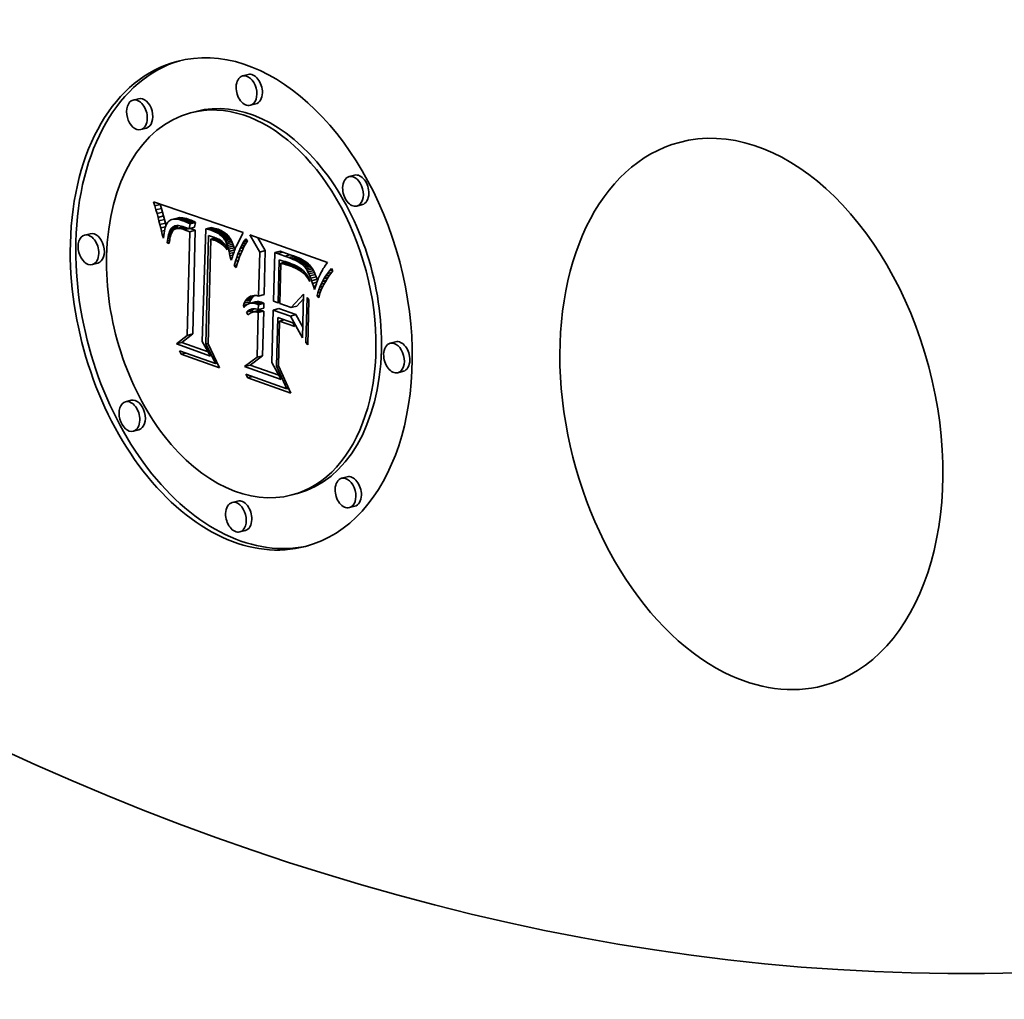
# Model space of a CAD drawing. Extents: x 0 to 10.8, y 0 to 8.2.
# Drawn here: x 7.9 to 8.4, y 3 to 3.5 of the extents above; entities that cross this region are included whole.
import ezdxf

# ---------------------------------------------------------------- set-up
doc = ezdxf.new("R2010")
doc.units = 0
doc.header["$MEASUREMENT"] = 0
doc.layers.get('0').update_dxf_attribs({"lineweight": 13})

msp = doc.modelspace()

# ---------------------------------------------------------------- linework, layer by layer
at = {"color": 7, "lineweight": 35, "ltscale": 7.5e-05}
for p, q in [((7.975093, 3.452876), (7.972183, 3.452104)), ((7.917158, 3.440072), (7.914248, 3.4393)), ((7.979214, 3.43734), (7.976304, 3.436568)), ((7.947583, 3.433373), (7.944673, 3.432602)), ((7.921278, 3.424536), (7.918368, 3.423764)), ((8.031391, 3.399649), (8.028481, 3.398878)), ((7.925737, 3.383405), (7.928647, 3.384176)), ((8.035512, 3.384113), (8.032602, 3.383342)), ((7.926346, 3.381341), (7.929256, 3.382113)), ((7.92692, 3.379325), (7.92983, 3.380097)), ((7.927457, 3.377358), (7.930367, 3.37813)), ((7.927958, 3.37544), (7.930868, 3.376212)), ((7.928423, 3.373571), (7.931333, 3.374342)), ((7.934766, 3.376215), (7.937677, 3.376987)), ((7.935425, 3.376362), (7.938335, 3.377133)), ((7.936139, 3.37643), (7.939049, 3.377202)), ((7.936908, 3.37642), (7.939818, 3.377192)), ((7.937733, 3.376333), (7.940643, 3.377104)), ((7.938613, 3.376168), (7.941523, 3.376939)), ((7.939549, 3.375924), (7.942459, 3.376695)), ((7.94054, 3.375602), (7.94345, 3.376374)), ((7.941274, 3.375329), (7.944184, 3.376101)), ((7.942023, 3.375024), (7.944933, 3.375796)), ((7.942787, 3.374687), (7.945698, 3.375458)), ((7.943567, 3.374317), (7.946477, 3.375089)), ((7.944362, 3.373916), (7.947272, 3.374688)), ((7.891522, 3.368737), (7.888612, 3.367966)), ((7.934224, 3.371098), (7.937134, 3.37187)), ((7.934584, 3.3716), (7.937494, 3.372372)), ((7.936887, 3.371345), (7.939798, 3.372116)), ((7.937402, 3.371455), (7.940312, 3.372226)), ((7.937964, 3.371504), (7.940874, 3.372275)), ((7.93857, 3.371492), (7.941481, 3.372263)), ((7.944259, 3.369783), (7.941457, 3.370831)), ((7.94386, 3.37137), (7.94677, 3.372141)), ((7.944259, 3.369783), (7.947169, 3.370555)), ((7.952702, 3.371299), (7.955612, 3.37207)), ((7.953415, 3.371127), (7.956325, 3.371898)), ((7.954127, 3.370937), (7.957037, 3.371709)), ((7.954839, 3.370729), (7.957749, 3.371501)), ((7.955551, 3.370504), (7.958461, 3.371276)), ((7.956262, 3.370262), (7.959172, 3.371033)), ((7.957107, 3.369938), (7.960017, 3.37071)), ((7.957907, 3.369581), (7.960817, 3.370353)), ((7.958661, 3.369192), (7.961571, 3.369964)), ((7.95937, 3.36877), (7.96228, 3.369542)), ((7.960032, 3.368315), (7.962942, 3.369087)), ((7.960649, 3.367828), (7.963559, 3.3686)), ((7.96122, 3.367309), (7.96413, 3.36808)), ((7.961745, 3.366756), (7.964655, 3.367527)), ((7.962224, 3.366171), (7.965134, 3.366942)), ((7.962657, 3.365553), (7.965567, 3.366324)), ((7.963057, 3.364883), (7.965967, 3.365654)), ((7.963436, 3.364143), (7.966346, 3.364915)), ((7.963793, 3.363333), (7.966703, 3.364104)), ((7.964129, 3.362452), (7.967039, 3.363224)), ((7.964444, 3.361501), (7.967354, 3.362273)), ((7.964737, 3.360481), (7.967648, 3.361252)), ((7.96501, 3.359389), (7.96792, 3.360161)), ((7.981198, 3.359047), (7.984108, 3.359819)), ((7.989158, 3.358788), (7.992068, 3.359559)), ((7.990618, 3.358216), (7.993528, 3.358987)), ((7.895643, 3.353201), (7.892733, 3.352429)), ((7.994447, 3.356805), (7.997357, 3.357577)), ((7.996699, 3.356064), (7.999609, 3.356835)), ((7.997872, 3.355626), (8.000782, 3.356398)), ((7.998974, 3.355169), (8.001884, 3.355941)), ((8.000004, 3.354694), (8.002915, 3.355465)), ((8.000964, 3.354198), (8.003875, 3.35497)), ((8.001853, 3.353684), (8.004763, 3.354456)), ((8.002671, 3.353149), (8.005582, 3.353921)), ((8.003418, 3.352596), (8.006328, 3.353368)), ((8.004094, 3.352024), (8.007004, 3.352795)), ((8.004699, 3.351431), (8.007609, 3.352203)), ((8.005233, 3.350821), (8.008143, 3.351592)), ((8.005731, 3.350146), (8.008641, 3.350917)), ((8.006227, 3.349366), (8.009137, 3.350137)), ((8.006722, 3.348479), (8.009632, 3.349251)), ((8.007215, 3.347487), (8.010125, 3.348258)), ((8.007708, 3.346387), (8.010618, 3.347159)), ((8.008198, 3.345182), (8.011108, 3.345954)), ((8.008687, 3.34387), (8.011597, 3.344642)), ((7.973041, 3.331962), (7.975951, 3.332733)), ((7.973555, 3.333028), (7.976465, 3.3338)), ((7.974151, 3.333935), (7.977061, 3.334707)), ((7.974829, 3.334681), (7.977739, 3.335453)), ((7.975589, 3.335267), (7.9785, 3.336039)), ((7.975873, 3.331859), (7.978783, 3.33263)), ((7.976528, 3.332008), (7.979438, 3.332779)), ((7.977201, 3.332065), (7.980111, 3.332837)), ((7.977891, 3.332032), (7.980801, 3.332804)), ((7.978599, 3.331908), (7.981509, 3.332679)), ((7.979325, 3.331693), (7.982235, 3.332465)), ((7.979921, 3.331442), (7.982831, 3.332214)), ((7.980621, 3.335793), (7.983531, 3.336565)), ((7.974273, 3.327199), (7.977184, 3.327971)), ((7.974763, 3.327702), (7.977673, 3.328474)), ((7.975281, 3.328124), (7.978191, 3.328895)), ((7.977533, 3.327297), (7.980443, 3.328069)), ((7.97808, 3.327393), (7.98099, 3.328165)), ((7.978642, 3.327421), (7.981552, 3.328192)), ((7.979216, 3.327378), (7.982126, 3.32815)), ((7.979804, 3.327267), (7.982714, 3.328038)), ((7.980405, 3.327086), (7.983316, 3.327858)), ((7.980442, 3.328574), (7.983352, 3.329346)), ((7.980507, 3.331164), (7.983417, 3.331936)), ((7.988404, 3.32837), (7.991314, 3.329141)), ((7.997877, 3.329687), (8.000787, 3.330458)), ((7.997446, 3.32517), (8.000356, 3.325941)), ((7.937211, 3.310463), (7.940122, 3.311235)), ((7.942899, 3.314955), (7.945809, 3.315726)), ((8.053073, 3.311571), (8.050163, 3.3108)), ((7.979818, 3.303391), (7.982728, 3.304163)), ((7.973204, 3.298506), (7.976114, 3.299277)), ((8.057193, 3.296035), (8.054283, 3.295264)), ((7.913204, 3.280659), (7.910294, 3.279888)), ((7.917324, 3.265123), (7.914414, 3.264352)), ((8.027437, 3.240237), (8.024527, 3.239465)), ((8.001132, 3.231399), (7.998222, 3.230628)), ((7.969502, 3.227433), (7.966592, 3.226661)), ((8.031558, 3.224701), (8.028648, 3.223929)), ((7.973622, 3.211897), (7.970712, 3.211125))]:
    msp.add_line(p, q, dxfattribs=at)
at = {"color": 7, "lineweight": 35, "ltscale": 5.5e-05}
for p, q in [((7.925737, 3.383405), (7.925091, 3.385516)), ((7.972695, 3.364422), (7.974807, 3.364982)), ((7.998672, 3.321568), (7.99978, 3.319675))]:
    msp.add_line(p, q, dxfattribs=at)
at = {"color": 7, "lineweight": 35, "ltscale": 0.00125}
msp.add_line((7.925091, 3.385516), (7.972411, 3.369328), dxfattribs=at)
at = {"color": 7, "lineweight": 35, "ltscale": 4e-06}
msp.add_line((7.928647, 3.384176), (7.928605, 3.384314), dxfattribs=at)
at = {"color": 7, "lineweight": 35, "ltscale": 5.4e-05}
for p, q in [((7.929256, 3.382113), (7.928647, 3.384176)), ((7.926346, 3.381341), (7.925737, 3.383405)), ((7.99847, 3.351175), (8.000542, 3.351725)), ((8.01519, 3.34494), (8.017269, 3.345491))]:
    msp.add_line(p, q, dxfattribs=at)
at = {"color": 7, "lineweight": 35, "ltscale": 5.2e-05}
for p, q in [((7.92692, 3.379325), (7.926346, 3.381341)), ((7.92983, 3.380097), (7.929256, 3.382113)), ((7.957819, 3.365069), (7.959837, 3.365604)), ((7.969339, 3.352884), (7.968688, 3.350911)), ((7.974889, 3.292572), (7.973939, 3.29441))]:
    msp.add_line(p, q, dxfattribs=at)
at = {"color": 7, "lineweight": 35, "ltscale": 5.1e-05}
for p, q in [((7.927457, 3.377358), (7.92692, 3.379325)), ((7.930367, 3.37813), (7.92983, 3.380097)), ((7.97211, 3.363378), (7.9741, 3.363906)), ((7.972609, 3.330735), (7.974565, 3.331253))]:
    msp.add_line(p, q, dxfattribs=at)
at = {"color": 7, "lineweight": 35, "ltscale": 5e-05}
for p, q in [((7.927958, 3.37544), (7.927457, 3.377358)), ((7.930868, 3.376212), (7.930367, 3.37813)), ((7.930393, 3.366408), (7.929599, 3.368251)), ((7.9586, 3.364709), (7.960523, 3.365219)), ((7.999293, 3.350839), (8.001233, 3.351353)), ((8.014383, 3.343511), (8.016333, 3.344028)), ((7.939745, 3.305008), (7.938873, 3.306818))]:
    msp.add_line(p, q, dxfattribs=at)
at = {"color": 7, "lineweight": 35, "ltscale": 4.8e-05}
for p, q in [((7.928423, 3.373571), (7.927958, 3.37544)), ((7.931333, 3.374342), (7.930868, 3.376212))]:
    msp.add_line(p, q, dxfattribs=at)
at = {"color": 7, "lineweight": 35, "ltscale": 3.4e-05}
for p, q in [((7.931641, 3.373034), (7.931333, 3.374342)), ((7.933065, 3.368199), (7.934367, 3.368544)), ((7.934672, 3.369322), (7.934173, 3.368051)), ((7.973066, 3.362078), (7.972467, 3.36086)), ((8.004364, 3.349099), (8.005295, 3.348121)), ((8.019262, 3.350303), (8.019949, 3.349115)), ((8.007016, 3.344719), (8.006222, 3.345841)), ((8.007344, 3.344744), (8.00778, 3.343471)), ((8.011999, 3.337439), (8.013313, 3.337788))]:
    msp.add_line(p, q, dxfattribs=at)
at = {"color": 7, "lineweight": 35, "ltscale": 1.9e-05}
for p, q in [((7.932271, 3.374281), (7.931902, 3.373627)), ((7.936908, 3.37642), (7.936139, 3.37643)), ((7.939818, 3.377192), (7.939049, 3.377202)), ((7.933587, 3.369827), (7.933891, 3.370506)), ((7.940667, 3.371088), (7.939922, 3.371284)), ((7.954839, 3.370729), (7.954127, 3.370937)), ((7.955551, 3.370504), (7.954839, 3.370729)), ((7.956262, 3.370262), (7.955551, 3.370504)), ((7.957749, 3.371501), (7.957037, 3.371709)), ((7.958461, 3.371276), (7.957749, 3.371501)), ((7.959172, 3.371033), (7.958461, 3.371276)), ((7.96413, 3.36808), (7.963559, 3.3686)), ((7.972411, 3.369328), (7.972095, 3.368647)), ((7.957007, 3.366876), (7.957706, 3.366603)), ((7.96122, 3.367309), (7.960649, 3.367828)), ((7.961745, 3.366756), (7.96122, 3.367309)), ((7.962224, 3.366171), (7.961745, 3.366756)), ((7.962657, 3.365553), (7.962224, 3.366171)), ((7.963057, 3.364883), (7.962657, 3.365553)), ((7.964655, 3.367527), (7.96413, 3.36808)), ((7.965134, 3.366942), (7.964655, 3.367527)), ((7.965567, 3.366324), (7.965134, 3.366942)), ((7.965967, 3.365654), (7.965567, 3.366324)), ((7.968475, 3.361277), (7.968188, 3.360578)), ((7.996675, 3.351848), (7.995962, 3.352088)), ((8.001464, 3.349822), (8.00079, 3.350162)), ((8.015626, 3.351476), (8.015215, 3.350845)), ((8.005399, 3.346838), (8.006125, 3.347031)), ((8.012368, 3.34542), (8.012087, 3.344712)), ((7.982235, 3.332465), (7.981509, 3.332679)), ((7.974014, 3.330869), (7.97343, 3.330357)), ((7.977526, 3.327295), (7.977184, 3.327971)), ((7.979325, 3.331693), (7.978599, 3.331908)), ((7.979698, 3.328802), (7.980442, 3.328574)), ((7.996763, 3.286633), (7.996063, 3.286881))]:
    msp.add_line(p, q, dxfattribs=at)
at = {"color": 7, "lineweight": 35, "ltscale": 1.7e-05}
for p, q in [((7.932678, 3.374842), (7.932271, 3.374281)), ((7.935425, 3.376362), (7.934766, 3.376215)), ((7.938335, 3.377133), (7.937677, 3.376987)), ((7.933891, 3.370506), (7.934224, 3.371098)), ((7.936801, 3.371278), (7.937134, 3.37187)), ((7.937612, 3.372997), (7.938289, 3.372988)), ((7.958359, 3.366329), (7.958967, 3.366053)), ((7.962823, 3.361547), (7.963486, 3.361722)), ((7.969056, 3.362566), (7.968764, 3.361939)), ((8.002662, 3.349142), (8.002088, 3.349483)), ((8.014834, 3.350244), (8.014481, 3.349671)), ((8.011817, 3.344004), (8.011597, 3.344642)), ((7.977201, 3.332065), (7.976528, 3.332008)), ((7.977891, 3.332032), (7.977201, 3.332065)), ((7.979438, 3.332779), (7.978783, 3.33263)), ((7.980111, 3.332837), (7.979438, 3.332779)), ((7.980801, 3.332804), (7.980111, 3.332837)), ((7.974763, 3.327702), (7.975281, 3.328124)), ((7.975873, 3.331859), (7.975236, 3.33162)), ((7.976528, 3.332008), (7.975873, 3.331859)), ((7.977673, 3.328474), (7.978191, 3.328895)), ((7.978295, 3.329014), (7.978983, 3.328948))]:
    msp.add_line(p, q, dxfattribs=at)
at = {"color": 7, "lineweight": 35, "ltscale": 1.6e-05}
for p, q in [((7.933123, 3.375309), (7.932678, 3.374842)), ((7.933615, 3.375689), (7.933123, 3.375309)), ((7.934163, 3.375991), (7.933615, 3.375689)), ((7.934766, 3.376215), (7.934163, 3.375991)), ((7.936985, 3.372938), (7.937612, 3.372997)), ((7.939223, 3.371419), (7.93857, 3.371492)), ((7.958967, 3.366053), (7.959531, 3.365776)), ((8.014481, 3.349671), (8.014157, 3.349127)), ((7.982831, 3.332214), (7.982235, 3.332465)), ((7.983417, 3.331936), (7.982831, 3.332214)), ((7.975281, 3.328124), (7.975827, 3.328464)), ((7.975827, 3.328464), (7.976402, 3.328723)), ((7.976402, 3.328723), (7.977005, 3.328901)), ((7.977005, 3.328901), (7.977635, 3.328999)), ((7.977635, 3.328999), (7.978295, 3.329014)), ((7.979921, 3.331442), (7.979325, 3.331693)), ((7.980405, 3.327086), (7.979804, 3.327267)), ((7.980507, 3.331164), (7.979921, 3.331442)), ((7.983316, 3.327858), (7.982714, 3.328038)), ((7.975476, 3.326219), (7.974995, 3.325777)), ((7.958885, 3.300037), (7.958273, 3.300253))]:
    msp.add_line(p, q, dxfattribs=at)
at = {"color": 7, "lineweight": 35, "ltscale": 1.8e-05}
for p, q in [((7.936139, 3.37643), (7.935425, 3.376362)), ((7.939049, 3.377202), (7.938335, 3.377133)), ((7.938289, 3.372988), (7.939016, 3.37291)), ((7.939922, 3.371284), (7.939223, 3.371419)), ((7.953415, 3.371127), (7.952702, 3.371299)), ((7.954127, 3.370937), (7.953415, 3.371127)), ((7.956325, 3.371898), (7.955612, 3.37207)), ((7.957037, 3.371709), (7.956325, 3.371898)), ((7.957706, 3.366603), (7.958359, 3.366329)), ((7.968764, 3.361939), (7.968475, 3.361277)), ((8.002088, 3.349483), (8.001464, 3.349822)), ((8.015215, 3.350845), (8.014834, 3.350244)), ((8.012636, 3.34607), (8.012368, 3.34542)), ((7.978599, 3.331908), (7.977891, 3.332032)), ((7.981509, 3.332679), (7.980801, 3.332804)), ((7.974616, 3.33129), (7.974014, 3.330869)), ((7.974273, 3.327199), (7.974763, 3.327702)), ((7.975236, 3.33162), (7.974616, 3.33129)), ((7.977184, 3.327971), (7.977673, 3.328474)), ((7.978983, 3.328948), (7.979698, 3.328802))]:
    msp.add_line(p, q, dxfattribs=at)
at = {"color": 7, "lineweight": 35, "ltscale": 2.1e-05}
for p, q in [((7.937733, 3.376333), (7.936908, 3.37642)), ((7.940643, 3.377104), (7.939818, 3.377192)), ((7.942787, 3.374687), (7.942023, 3.375024)), ((7.945698, 3.375458), (7.944933, 3.375796)), ((7.939791, 3.372763), (7.940617, 3.372547)), ((7.941457, 3.370831), (7.940667, 3.371088)), ((7.958661, 3.369192), (7.957907, 3.369581)), ((7.95937, 3.36877), (7.958661, 3.369192)), ((7.961571, 3.369964), (7.960817, 3.370353)), ((7.96228, 3.369542), (7.961571, 3.369964)), ((7.933964, 3.367298), (7.93378, 3.366469)), ((7.963436, 3.364143), (7.963057, 3.364883)), ((7.966346, 3.364915), (7.965967, 3.365654)), ((7.967625, 3.35907), (7.967348, 3.35826)), ((7.967905, 3.359842), (7.967625, 3.35907)), ((8.000067, 3.3505), (7.999293, 3.350839)), ((8.004699, 3.351431), (8.004094, 3.352024)), ((8.005731, 3.350146), (8.005233, 3.350821)), ((8.007609, 3.352203), (8.007004, 3.352795)), ((8.008641, 3.350917), (8.008143, 3.351592)), ((8.016534, 3.352822), (8.016065, 3.352134)), ((8.012087, 3.344712), (8.011794, 3.343945)), ((7.97343, 3.330357), (7.972864, 3.329755))]:
    msp.add_line(p, q, dxfattribs=at)
at = {"color": 7, "lineweight": 35, "ltscale": 2.2e-05}
for p, q in [((7.938613, 3.376168), (7.937733, 3.376333)), ((7.941523, 3.376939), (7.940643, 3.377104)), ((7.943567, 3.374317), (7.942787, 3.374687)), ((7.944362, 3.373916), (7.943567, 3.374317)), ((7.946477, 3.375089), (7.945698, 3.375458)), ((7.947272, 3.374688), (7.946477, 3.375089)), ((7.931572, 3.372877), (7.93128, 3.372035)), ((7.933065, 3.368199), (7.933312, 3.369058)), ((7.957907, 3.369581), (7.957107, 3.369938)), ((7.960817, 3.370353), (7.960017, 3.37071)), ((7.957819, 3.365069), (7.957017, 3.365381)), ((7.9586, 3.364709), (7.957819, 3.365069)), ((7.959358, 3.364302), (7.9586, 3.364709)), ((7.960095, 3.363847), (7.959358, 3.364302)), ((7.96081, 3.363343), (7.960095, 3.363847)), ((7.961503, 3.362793), (7.96081, 3.363343)), ((7.961334, 3.364655), (7.96198, 3.364074)), ((7.96198, 3.364074), (7.96255, 3.363392)), ((7.963793, 3.363333), (7.963436, 3.364143)), ((7.966703, 3.364104), (7.966346, 3.364915)), ((7.962174, 3.362193), (7.961503, 3.362793)), ((7.967348, 3.35826), (7.967074, 3.357414)), ((8.007004, 3.352795), (8.006328, 3.353368)), ((8.017032, 3.353538), (8.016534, 3.352822)), ((7.995182, 3.352331), (7.994336, 3.352575)), ((7.999293, 3.350839), (7.99847, 3.351175)), ((8.004094, 3.352024), (8.003418, 3.352596)), ((8.011794, 3.343945), (8.011487, 3.343119))]:
    msp.add_line(p, q, dxfattribs=at)
at = {"color": 7, "lineweight": 35, "ltscale": 2.4e-05}
for p, q in [((7.939549, 3.375924), (7.938613, 3.376168)), ((7.942459, 3.376695), (7.941523, 3.376939)), ((7.93128, 3.372035), (7.931026, 3.371098)), ((7.935995, 3.37094), (7.935276, 3.370282)), ((7.932847, 3.367252), (7.933065, 3.368199)), ((7.96255, 3.363392), (7.963057, 3.362596)), ((7.964129, 3.362452), (7.963793, 3.363333)), ((7.967039, 3.363224), (7.966703, 3.364104)), ((7.973274, 3.365328), (7.973844, 3.366096)), ((7.964056, 3.36011), (7.963451, 3.360852)), ((7.965699, 3.355693), (7.966631, 3.35594)), ((7.966803, 3.356532), (7.966536, 3.355613)), ((8.002671, 3.353149), (8.001853, 3.353684)), ((8.005582, 3.353921), (8.004763, 3.354456)), ((7.994336, 3.352575), (7.993423, 3.35282)), ((8.011487, 3.343119), (8.011167, 3.342234)), ((7.974829, 3.334681), (7.975589, 3.335267)), ((7.975589, 3.335267), (7.976431, 3.335692)), ((7.976431, 3.335692), (7.977356, 3.335958)), ((7.977739, 3.335453), (7.9785, 3.336039)), ((7.957788, 3.300125), (7.958724, 3.300373))]:
    msp.add_line(p, q, dxfattribs=at)
at = {"color": 7, "lineweight": 35, "ltscale": 2.6e-05}
for p, q in [((7.94054, 3.375602), (7.939549, 3.375924)), ((7.94345, 3.376374), (7.942459, 3.376695)), ((7.931026, 3.371098), (7.93081, 3.370066)), ((7.932656, 3.366216), (7.932847, 3.367252)), ((7.973274, 3.365328), (7.974278, 3.365595)), ((7.992639, 3.354554), (7.993632, 3.354263)), ((8.001853, 3.353684), (8.000964, 3.354198)), ((8.004763, 3.354456), (8.003875, 3.35497)), ((8.013597, 3.348125), (8.013132, 3.347193)), ((8.010489, 3.340289), (8.010145, 3.339299)), ((7.975608, 3.33176), (7.975951, 3.332733)), ((7.990928, 3.332146), (7.99193, 3.332412)), ((7.990097, 3.298642), (7.991119, 3.298913)), ((7.995578, 3.286752), (7.996586, 3.28702))]:
    msp.add_line(p, q, dxfattribs=at)
at = {"color": 7, "lineweight": 35, "ltscale": 2e-05}
for p, q in [((7.941274, 3.375329), (7.94054, 3.375602)), ((7.942023, 3.375024), (7.941274, 3.375329)), ((7.944184, 3.376101), (7.94345, 3.376374)), ((7.944933, 3.375796), (7.944184, 3.376101)), ((7.931902, 3.373627), (7.931572, 3.372877)), ((7.933312, 3.369058), (7.933587, 3.369827)), ((7.939016, 3.37291), (7.939791, 3.372763)), ((7.960032, 3.368315), (7.95937, 3.36877)), ((7.962942, 3.369087), (7.96228, 3.369542)), ((7.963559, 3.3686), (7.962942, 3.369087)), ((7.934173, 3.368051), (7.933964, 3.367298)), ((7.956264, 3.367148), (7.957007, 3.366876)), ((7.960649, 3.367828), (7.960032, 3.368315)), ((7.968188, 3.360578), (7.967905, 3.359842)), ((7.995962, 3.352088), (7.995182, 3.352331)), ((8.00079, 3.350162), (8.000067, 3.3505)), ((8.005233, 3.350821), (8.004699, 3.351431)), ((8.008143, 3.351592), (8.007609, 3.352203)), ((8.016065, 3.352134), (8.015626, 3.351476)), ((7.976402, 3.328723), (7.977166, 3.328926))]:
    msp.add_line(p, q, dxfattribs=at)
at = {"color": 7, "lineweight": 35, "ltscale": 6.5e-05}
for p, q in [((7.94386, 3.37137), (7.944362, 3.373916)), ((7.94677, 3.372141), (7.947272, 3.374688)), ((7.980442, 3.328574), (7.980507, 3.331164)), ((7.983352, 3.329346), (7.983417, 3.331936))]:
    msp.add_line(p, q, dxfattribs=at)
at = {"color": 7, "lineweight": 35, "ltscale": 4.7e-05}
for p, q in [((7.928851, 3.371749), (7.928423, 3.373571)), ((7.959358, 3.364302), (7.961157, 3.364778)), ((8.000067, 3.3505), (8.001876, 3.35098)), ((8.01366, 3.342046), (8.015461, 3.342524))]:
    msp.add_line(p, q, dxfattribs=at)
at = {"color": 7, "lineweight": 35, "ltscale": 6.6e-05}
for p, q in [((7.928851, 3.371749), (7.931417, 3.372429)), ((7.955315, 3.365848), (7.957883, 3.366529))]:
    msp.add_line(p, q, dxfattribs=at)
at = {"color": 7, "lineweight": 35, "ltscale": 4.5e-05}
for p, q in [((7.929244, 3.369976), (7.928851, 3.371749)), ((8.018816, 3.347675), (8.017768, 3.346235))]:
    msp.add_line(p, q, dxfattribs=at)
at = {"color": 7, "lineweight": 35, "ltscale": 4.2e-05}
for p, q in [((7.929244, 3.369976), (7.930882, 3.37041)), ((7.969694, 3.35783), (7.971333, 3.358264)), ((7.997855, 3.352875), (7.999404, 3.352268)), ((8.016081, 3.346334), (8.017057, 3.347693)), ((8.017057, 3.347693), (8.018117, 3.349015)), ((8.018117, 3.349015), (8.019756, 3.34945)), ((8.016804, 3.344798), (8.015925, 3.343361)), ((8.013022, 3.340546), (8.014662, 3.340981))]:
    msp.add_line(p, q, dxfattribs=at)
at = {"color": 7, "lineweight": 35, "ltscale": 4.4e-05}
for p, q in [((7.929599, 3.368251), (7.929244, 3.369976)), ((7.933587, 3.369827), (7.93527, 3.370273)), ((7.970309, 3.359423), (7.972022, 3.359877))]:
    msp.add_line(p, q, dxfattribs=at)
at = {"color": 7, "lineweight": 35, "ltscale": 2.5e-05}
for p, q in [((7.929599, 3.368251), (7.930584, 3.368512)), ((7.936887, 3.371345), (7.935995, 3.37094)), ((7.933623, 3.365562), (7.933493, 3.364576)), ((7.960523, 3.365219), (7.961334, 3.364655)), ((7.974812, 3.364976), (7.974239, 3.364136)), ((7.962174, 3.362193), (7.96313, 3.362447)), ((7.963057, 3.362596), (7.963503, 3.361688)), ((7.964444, 3.361501), (7.964129, 3.362452)), ((7.967354, 3.362273), (7.967039, 3.363224)), ((7.966536, 3.355613), (7.966271, 3.354657)), ((7.993423, 3.35282), (7.992442, 3.353067)), ((7.997597, 3.351512), (7.996675, 3.351848)), ((8.006722, 3.348479), (8.006227, 3.349366)), ((8.009632, 3.349251), (8.009137, 3.350137)), ((8.011167, 3.342234), (8.010835, 3.341291)), ((7.974151, 3.333935), (7.974829, 3.334681)), ((7.977061, 3.334707), (7.977739, 3.335453)), ((7.977356, 3.335958), (7.978363, 3.336063)), ((7.972864, 3.329755), (7.972609, 3.330735))]:
    msp.add_line(p, q, dxfattribs=at)
at = {"color": 7, "lineweight": 35, "ltscale": 3.1e-05}
for p, q in [((7.930633, 3.368941), (7.930494, 3.367721)), ((7.932362, 3.363876), (7.932495, 3.36509)), ((7.932847, 3.367252), (7.934039, 3.367568)), ((7.965491, 3.356995), (7.965261, 3.358227)), ((7.973657, 3.36317), (7.973066, 3.362078)), ((7.997872, 3.355626), (7.996699, 3.356064)), ((8.000782, 3.356398), (7.999609, 3.356835)), ((8.005399, 3.346838), (8.004545, 3.347711)), ((8.013132, 3.347193), (8.012636, 3.34607)), ((7.952706, 3.310428), (7.953909, 3.310747))]:
    msp.add_line(p, q, dxfattribs=at)
at = {"color": 7, "lineweight": 35, "ltscale": 2.8e-05}
for p, q in [((7.93081, 3.370066), (7.930633, 3.368941)), ((7.934584, 3.3716), (7.935402, 3.372348)), ((7.935276, 3.370282), (7.934672, 3.369322)), ((7.932362, 3.363876), (7.933453, 3.364166)), ((7.932495, 3.36509), (7.932656, 3.366216)), ((7.959531, 3.365776), (7.960523, 3.365219)), ((7.974239, 3.364136), (7.973657, 3.36317)), ((7.96501, 3.359389), (7.964737, 3.360481)), ((7.96792, 3.360161), (7.967648, 3.361252)), ((7.995694, 3.353613), (7.996762, 3.353255)), ((8.000004, 3.354694), (7.998974, 3.355169)), ((8.002915, 3.355465), (8.001884, 3.355941)), ((8.007215, 3.347487), (8.006722, 3.348479)), ((8.010125, 3.348258), (8.009632, 3.349251))]:
    msp.add_line(p, q, dxfattribs=at)
at = {"color": 7, "lineweight": 35, "ltscale": 3.7e-05}
for p, q in [((7.933312, 3.369058), (7.934744, 3.369438)), ((7.973844, 3.366096), (7.974812, 3.364976)), ((7.972467, 3.36086), (7.971859, 3.359517)), ((7.967673, 3.351771), (7.969096, 3.352148)), ((8.00778, 3.343471), (8.007016, 3.344719)), ((8.009175, 3.342453), (8.008687, 3.34387)), ((8.012796, 3.336197), (8.012423, 3.334767))]:
    msp.add_line(p, q, dxfattribs=at)
at = {"color": 7, "lineweight": 35, "ltscale": 7.1e-05}
for p, q in [((7.933891, 3.370506), (7.936653, 3.371239)), ((7.947169, 3.370555), (7.944521, 3.371545))]:
    msp.add_line(p, q, dxfattribs=at)
at = {"color": 7, "lineweight": 35, "ltscale": 1.5e-05}
for p, q in [((7.934224, 3.371098), (7.934584, 3.3716)), ((7.936408, 3.37281), (7.936985, 3.372938)), ((7.937134, 3.37187), (7.937494, 3.372372)), ((7.93857, 3.371492), (7.937964, 3.371504)), ((7.941481, 3.372263), (7.940874, 3.372275)), ((7.955897, 3.365717), (7.955315, 3.365848)), ((7.956464, 3.365561), (7.955897, 3.365717)), ((7.957017, 3.365381), (7.956464, 3.365561)), ((7.956982, 3.36629), (7.956997, 3.36688)), ((7.976477, 3.326897), (7.97597, 3.326593)), ((7.979804, 3.327267), (7.979216, 3.327378)), ((7.982714, 3.328038), (7.982126, 3.32815)), ((7.97597, 3.326593), (7.975476, 3.326219))]:
    msp.add_line(p, q, dxfattribs=at)
at = {"color": 7, "lineweight": 35, "ltscale": 6.3e-05}
for p, q in [((7.935402, 3.372348), (7.937841, 3.372994)), ((7.939922, 3.371284), (7.942369, 3.371933)), ((7.941493, 3.372263), (7.94386, 3.37137)), ((7.991685, 3.322539), (7.99411, 3.323182)), ((7.939745, 3.305008), (7.94217, 3.305651)), ((7.974889, 3.292572), (7.977313, 3.293215))]:
    msp.add_line(p, q, dxfattribs=at)
at = {"color": 7, "lineweight": 35, "ltscale": 1.4e-05}
for p, q in [((7.935402, 3.372348), (7.93588, 3.372613)), ((7.93588, 3.372613), (7.936408, 3.37281)), ((7.937964, 3.371504), (7.937402, 3.371455)), ((7.940874, 3.372275), (7.940312, 3.372226)), ((7.963887, 3.360665), (7.964056, 3.36011)), ((8.006222, 3.345841), (8.00676, 3.345984)), ((7.976999, 3.327132), (7.976477, 3.326897)), ((7.977533, 3.327297), (7.976999, 3.327132)), ((7.97808, 3.327393), (7.977533, 3.327297)), ((7.978642, 3.327421), (7.97808, 3.327393)), ((7.979216, 3.327378), (7.978642, 3.327421)), ((7.98099, 3.328165), (7.980443, 3.328069)), ((7.981552, 3.328192), (7.98099, 3.328165)), ((7.982126, 3.32815), (7.981552, 3.328192))]:
    msp.add_line(p, q, dxfattribs=at)
at = {"color": 7, "lineweight": 35, "ltscale": 3.3e-05}
for p, q in [((7.93588, 3.372613), (7.937174, 3.372956)), ((7.930494, 3.367721), (7.930393, 3.366408)), ((7.971517, 3.362197), (7.97211, 3.363378)), ((7.965699, 3.355693), (7.965491, 3.356995)), ((7.968688, 3.350911), (7.967673, 3.351771)), ((8.002662, 3.349142), (8.003924, 3.349476)), ((8.005295, 3.348121), (8.006101, 3.34707)), ((8.006101, 3.34707), (8.006784, 3.345945)), ((8.006784, 3.345945), (8.007344, 3.344744)), ((8.008198, 3.345182), (8.007708, 3.346387)), ((8.011108, 3.345954), (8.010618, 3.347159)), ((8.012423, 3.334767), (8.011613, 3.335833)), ((7.972609, 3.330735), (7.973041, 3.331962))]:
    msp.add_line(p, q, dxfattribs=at)
at = {"color": 7, "lineweight": 35, "ltscale": 1.3e-05}
for p, q in [((7.937402, 3.371455), (7.936887, 3.371345)), ((7.940312, 3.372226), (7.939798, 3.372116))]:
    msp.add_line(p, q, dxfattribs=at)
at = {"color": 7, "lineweight": 35, "ltscale": 2.3e-05}
for p, q in [((7.937494, 3.372372), (7.93817, 3.37299)), ((7.940617, 3.372547), (7.941493, 3.372263)), ((7.957107, 3.369938), (7.956262, 3.370262)), ((7.960017, 3.37071), (7.959172, 3.371033)), ((7.93378, 3.366469), (7.933623, 3.365562)), ((7.962823, 3.361547), (7.962174, 3.362193)), ((7.963451, 3.360852), (7.962823, 3.361547)), ((7.967074, 3.357414), (7.966803, 3.356532)), ((8.003418, 3.352596), (8.002671, 3.353149)), ((8.006328, 3.353368), (8.005582, 3.353921)), ((7.99847, 3.351175), (7.997597, 3.351512)), ((8.004545, 3.347711), (8.00543, 3.347945)), ((8.006227, 3.349366), (8.005731, 3.350146)), ((8.009137, 3.350137), (8.008641, 3.350917))]:
    msp.add_line(p, q, dxfattribs=at)
at = {"color": 7, "lineweight": 35, "ltscale": 6.8e-05}
msp.add_line((7.939223, 3.371419), (7.941871, 3.372121), dxfattribs=at)
at = {"color": 7, "lineweight": 35, "ltscale": 6e-05}
for p, q in [((7.940667, 3.371088), (7.942982, 3.371701)), ((7.995962, 3.352088), (7.998288, 3.352705))]:
    msp.add_line(p, q, dxfattribs=at)
at = {"color": 7, "lineweight": 35, "ltscale": 5.8e-05}
for p, q in [((7.941457, 3.370831), (7.943707, 3.371428)), ((8.017057, 3.347693), (8.019298, 3.348287))]:
    msp.add_line(p, q, dxfattribs=at)
at = {"color": 7, "lineweight": 35, "ltscale": 0.001371}
for p, q in [((7.942899, 3.314955), (7.944259, 3.369783)), ((7.945809, 3.315726), (7.947169, 3.370555))]:
    msp.add_line(p, q, dxfattribs=at)
at = {"color": 7, "lineweight": 35, "ltscale": 0.00149}
msp.add_line((7.952702, 3.371299), (7.950747, 3.311733), dxfattribs=at)
at = {"color": 7, "lineweight": 35, "ltscale": 0.00017}
msp.add_line((7.972095, 3.368647), (7.969056, 3.362566), dxfattribs=at)
at = {"color": 7, "lineweight": 35, "ltscale": 2.7e-05}
for p, q in [((7.933389, 3.363513), (7.932362, 3.363876)), ((7.933493, 3.364576), (7.933389, 3.363513)), ((7.972695, 3.364422), (7.973274, 3.365328)), ((7.963503, 3.361688), (7.963887, 3.360665)), ((7.964737, 3.360481), (7.964444, 3.361501)), ((7.967648, 3.361252), (7.967354, 3.362273)), ((7.993632, 3.354263), (7.99465, 3.35395)), ((7.99465, 3.35395), (7.995694, 3.353613)), ((8.000964, 3.354198), (8.000004, 3.354694)), ((8.003875, 3.35497), (8.002915, 3.355465)), ((8.003661, 3.348458), (8.004709, 3.348736)), ((8.010835, 3.341291), (8.010489, 3.340289)), ((7.973555, 3.333028), (7.974151, 3.333935)), ((7.976431, 3.335692), (7.977485, 3.335971)), ((7.976465, 3.3338), (7.977061, 3.334707)), ((7.978363, 3.336063), (7.979451, 3.336008)), ((8.005664, 3.3112), (8.006707, 3.311476))]:
    msp.add_line(p, q, dxfattribs=at)
at = {"color": 7, "lineweight": 35, "ltscale": 2.9e-05}
for p, q in [((7.932495, 3.36509), (7.9336, 3.365383)), ((7.932656, 3.366216), (7.933791, 3.366517)), ((7.996762, 3.353255), (7.997855, 3.352875)), ((8.004545, 3.347711), (8.003661, 3.348458)), ((8.014157, 3.349127), (8.013597, 3.348125))]:
    msp.add_line(p, q, dxfattribs=at)
at = {"color": 7, "lineweight": 35, "ltscale": 0.001436}
msp.add_line((7.952706, 3.310428), (7.95413, 3.367848), dxfattribs=at)
at = {"color": 7, "lineweight": 35, "ltscale": 0.001385}
msp.add_line((7.955315, 3.365848), (7.953901, 3.310449), dxfattribs=at)
at = {"color": 7, "lineweight": 35, "ltscale": 5.6e-05}
for p, q in [((7.95413, 3.367848), (7.956264, 3.367148)), ((7.957017, 3.365381), (7.959173, 3.365952)), ((7.997597, 3.351512), (7.999777, 3.35209)), ((8.016081, 3.346334), (8.018261, 3.346911))]:
    msp.add_line(p, q, dxfattribs=at)
at = {"color": 7, "lineweight": 35, "ltscale": 6.2e-05}
for p, q in [((7.955897, 3.365717), (7.9583, 3.366354)), ((7.995182, 3.352331), (7.997586, 3.352969))]:
    msp.add_line(p, q, dxfattribs=at)
at = {"color": 7, "lineweight": 35, "ltscale": 5.9e-05}
for p, q in [((7.956464, 3.365561), (7.958729, 3.366161)), ((7.965261, 3.358227), (7.967544, 3.358833)), ((7.996699, 3.356064), (7.994447, 3.356805)), ((7.999609, 3.356835), (7.997357, 3.357577)), ((7.996675, 3.351848), (7.998942, 3.352449)), ((8.009175, 3.342453), (8.011466, 3.34306))]:
    msp.add_line(p, q, dxfattribs=at)
at = {"color": 7, "lineweight": 35, "ltscale": 4.3e-05}
for p, q in [((7.960095, 3.363847), (7.961746, 3.364284)), ((7.969694, 3.35783), (7.970309, 3.359423)), ((7.971242, 3.358047), (7.970616, 3.356453)), ((8.00079, 3.350162), (8.002456, 3.350603)), ((8.018117, 3.349015), (8.019262, 3.350303)), ((8.017768, 3.346235), (8.016804, 3.344798)), ((8.010145, 3.339299), (8.009661, 3.340929))]:
    msp.add_line(p, q, dxfattribs=at)
at = {"color": 7, "lineweight": 35, "ltscale": 3.8e-05}
for p, q in [((7.96081, 3.363343), (7.962268, 3.36373)), ((8.00083, 3.351587), (8.002132, 3.350832)), ((8.012468, 3.33901), (8.013943, 3.339402)), ((8.013253, 3.337628), (8.012796, 3.336197)), ((8.013794, 3.339059), (8.013253, 3.337628))]:
    msp.add_line(p, q, dxfattribs=at)
at = {"color": 7, "lineweight": 35, "ltscale": 3e-05}
for p, q in [((7.97211, 3.363378), (7.972695, 3.364422)), ((7.965261, 3.358227), (7.96501, 3.359389)), ((7.966271, 3.354657), (7.965699, 3.355693)), ((7.991492, 3.354904), (7.992639, 3.354554)), ((7.998974, 3.355169), (7.997872, 3.355626)), ((8.001884, 3.355941), (8.000782, 3.356398)), ((8.003661, 3.348458), (8.002662, 3.349142)), ((8.010618, 3.347159), (8.010125, 3.348258)), ((8.007708, 3.346387), (8.007215, 3.347487)), ((8.009661, 3.340929), (8.010815, 3.341235)), ((7.973041, 3.331962), (7.973555, 3.333028)), ((7.975951, 3.332733), (7.976465, 3.3338)), ((7.979451, 3.336008), (7.980621, 3.335793)), ((8.011613, 3.335833), (8.012782, 3.336142))]:
    msp.add_line(p, q, dxfattribs=at)
at = {"color": 7, "lineweight": 35, "ltscale": 0.000259}
msp.add_line((7.981198, 3.359047), (7.976043, 3.368042), dxfattribs=at)
at = {"color": 7, "lineweight": 35, "ltscale": 0.001087}
msp.add_line((7.976043, 3.368042), (8.017032, 3.353538), dxfattribs=at)
at = {"color": 7, "lineweight": 35, "ltscale": 0.000194}
msp.add_line((7.984108, 3.359819), (7.980248, 3.366555), dxfattribs=at)
at = {"color": 7, "lineweight": 35, "ltscale": 3.2e-05}
for p, q in [((7.961503, 3.362793), (7.962725, 3.363117)), ((8.006222, 3.345841), (8.005399, 3.346838))]:
    msp.add_line(p, q, dxfattribs=at)
at = {"color": 7, "lineweight": 35, "ltscale": 9e-06}
msp.add_line((7.963451, 3.360852), (7.963783, 3.36094), dxfattribs=at)
at = {"color": 7, "lineweight": 35, "ltscale": 5e-06}
for p, q in [((7.967959, 3.359981), (7.96792, 3.360161)), ((7.978191, 3.328895), (7.97837, 3.329007))]:
    msp.add_line(p, q, dxfattribs=at)
at = {"color": 7, "lineweight": 35, "ltscale": 3.9e-05}
for p, q in [((7.970309, 3.359423), (7.970916, 3.360879)), ((7.990618, 3.358216), (7.989158, 3.358788)), ((7.993528, 3.358987), (7.992068, 3.359559)), ((7.968441, 3.35423), (7.969947, 3.354629)), ((7.999404, 3.352268), (8.00083, 3.351587)), ((8.001464, 3.349822), (8.002991, 3.350227)), ((8.01442, 3.340492), (8.013794, 3.339059)), ((8.006255, 3.335005), (8.007261, 3.333815)), ((8.006671, 3.31001), (8.005664, 3.3112))]:
    msp.add_line(p, q, dxfattribs=at)
at = {"color": 7, "lineweight": 35, "ltscale": 3.6e-05}
for p, q in [((7.970916, 3.360879), (7.971517, 3.362197)), ((8.002088, 3.349483), (8.003484, 3.349853)), ((8.002132, 3.350832), (8.003309, 3.350003))]:
    msp.add_line(p, q, dxfattribs=at)
at = {"color": 7, "lineweight": 35, "ltscale": 4.6e-05}
for p, q in [((7.970916, 3.360879), (7.97271, 3.361355)), ((7.969071, 3.356099), (7.969694, 3.35783)), ((7.970616, 3.356453), (7.969982, 3.354731)), ((8.019949, 3.349115), (8.018816, 3.347675))]:
    msp.add_line(p, q, dxfattribs=at)
at = {"color": 7, "lineweight": 35, "ltscale": 4e-05}
for p, q in [((7.971859, 3.359517), (7.971242, 3.358047)), ((8.009661, 3.340929), (8.009175, 3.342453)), ((8.015131, 3.341926), (8.01442, 3.340492)), ((7.974995, 3.325777), (7.974273, 3.327199))]:
    msp.add_line(p, q, dxfattribs=at)
at = {"color": 7, "lineweight": 35, "ltscale": 4.9e-05}
for p, q in [((7.971517, 3.362197), (7.973401, 3.362697)), ((7.968441, 3.35423), (7.969071, 3.356099)), ((7.969982, 3.354731), (7.969339, 3.352884))]:
    msp.add_line(p, q, dxfattribs=at)
at = {"color": 7, "lineweight": 35, "ltscale": 0.000582}
for p, q in [((7.980621, 3.335793), (7.981198, 3.359047)), ((7.983531, 3.336565), (7.984108, 3.359819))]:
    msp.add_line(p, q, dxfattribs=at)
at = {"color": 7, "lineweight": 35, "ltscale": 0.000645}
msp.add_line((7.989158, 3.358788), (7.988519, 3.332998), dxfattribs=at)
at = {"color": 7, "lineweight": 35, "ltscale": 0.000102}
for p, q in [((7.994447, 3.356805), (7.990618, 3.358216)), ((7.997357, 3.357577), (7.993528, 3.358987))]:
    msp.add_line(p, q, dxfattribs=at)
at = {"color": 7, "lineweight": 35, "ltscale": 4.1e-05}
for p, q in [((7.965491, 3.356995), (7.967075, 3.357415)), ((7.969071, 3.356099), (7.970641, 3.356515)), ((8.01366, 3.342046), (8.014383, 3.343511)), ((8.014383, 3.343511), (8.01519, 3.34494)), ((8.015925, 3.343361), (8.015131, 3.341926)), ((8.01519, 3.34494), (8.016081, 3.346334)), ((8.011613, 3.335833), (8.011999, 3.337439)), ((8.011999, 3.337439), (8.012468, 3.33901)), ((8.012468, 3.33901), (8.013022, 3.340546)), ((8.013022, 3.340546), (8.01366, 3.342046))]:
    msp.add_line(p, q, dxfattribs=at)
at = {"color": 7, "lineweight": 35, "ltscale": 6.4e-05}
for p, q in [((7.967673, 3.351771), (7.968441, 3.35423)), ((7.994336, 3.352575), (7.996822, 3.353234)), ((7.988519, 3.332998), (7.990928, 3.332146))]:
    msp.add_line(p, q, dxfattribs=at)
at = {"color": 7, "lineweight": 35, "ltscale": 0.000569}
msp.add_line((7.990928, 3.332146), (7.991492, 3.354904), dxfattribs=at)
at = {"color": 7, "lineweight": 35, "ltscale": 0.000532}
msp.add_line((7.992442, 3.353067), (7.991915, 3.331797), dxfattribs=at)
at = {"color": 7, "lineweight": 35, "ltscale": 7e-05}
msp.add_line((7.992442, 3.353067), (7.995156, 3.353787), dxfattribs=at)
at = {"color": 7, "lineweight": 35, "ltscale": 6.7e-05}
msp.add_line((7.993423, 3.35282), (7.996012, 3.353507), dxfattribs=at)
at = {"color": 7, "lineweight": 35, "ltscale": 1.2e-05}
msp.add_line((7.99435, 3.353573), (7.994362, 3.354038), dxfattribs=at)
at = {"color": 7, "lineweight": 35, "ltscale": 3.5e-05}
for p, q in [((8.003309, 3.350003), (8.004364, 3.349099)), ((8.008687, 3.34387), (8.008198, 3.345182)), ((8.011597, 3.344642), (8.011108, 3.345954))]:
    msp.add_line(p, q, dxfattribs=at)
at = {"color": 7, "lineweight": 35, "ltscale": 8e-06}
for p, q in [((8.007016, 3.344719), (8.007318, 3.344799)), ((7.993593, 3.323045), (7.993601, 3.323362))]:
    msp.add_line(p, q, dxfattribs=at)
at = {"color": 7, "lineweight": 35, "ltscale": 0.000241}
msp.add_line((7.997877, 3.329687), (8.004426, 3.336764), dxfattribs=at)
at = {"color": 7, "lineweight": 35, "ltscale": 0.000132}
msp.add_line((8.000787, 3.330458), (8.004366, 3.334325), dxfattribs=at)
at = {"color": 7, "lineweight": 35, "ltscale": 0.000577}
msp.add_line((8.004426, 3.336764), (8.003853, 3.313675), dxfattribs=at)
at = {"color": 7, "lineweight": 35, "ltscale": 0.000595}
for p, q in [((8.005664, 3.3112), (8.006255, 3.335005)), ((8.007261, 3.333815), (8.006671, 3.31001))]:
    msp.add_line(p, q, dxfattribs=at)
at = {"color": 7, "lineweight": 35, "ltscale": 5.3e-05}
msp.add_line((7.975827, 3.328464), (7.977863, 3.329004), dxfattribs=at)
at = {"color": 7, "lineweight": 35, "ltscale": 0.000593}
for p, q in [((7.979818, 3.303391), (7.980405, 3.327086)), ((7.982728, 3.304163), (7.983316, 3.327858))]:
    msp.add_line(p, q, dxfattribs=at)
at = {"color": 7, "lineweight": 35, "ltscale": 0.000695}
msp.add_line((7.988404, 3.32837), (7.987715, 3.300597), dxfattribs=at)
at = {"color": 7, "lineweight": 35, "ltscale": 0.00024}
for p, q in [((7.997446, 3.32517), (7.988404, 3.32837)), ((8.000356, 3.325941), (7.991314, 3.329141))]:
    msp.add_line(p, q, dxfattribs=at)
at = {"color": 7, "lineweight": 35, "ltscale": 0.000158}
msp.add_line((7.991915, 3.331797), (7.997877, 3.329687), dxfattribs=at)
at = {"color": 7, "lineweight": 35, "ltscale": 0.000644}
msp.add_line((7.990097, 3.298642), (7.990735, 3.324376), dxfattribs=at)
at = {"color": 7, "lineweight": 35, "ltscale": 0.00021}
msp.add_line((7.990735, 3.324376), (7.998672, 3.321568), dxfattribs=at)
at = {"color": 7, "lineweight": 35, "ltscale": 0.00059}
msp.add_line((7.991685, 3.322539), (7.9911, 3.298955), dxfattribs=at)
at = {"color": 7, "lineweight": 35, "ltscale": 0.000215}
msp.add_line((7.99978, 3.319675), (7.991685, 3.322539), dxfattribs=at)
at = {"color": 7, "lineweight": 35, "ltscale": 0.000329}
msp.add_line((8.003853, 3.313675), (7.997446, 3.32517), dxfattribs=at)
at = {"color": 7, "lineweight": 35, "ltscale": 0.000187}
msp.add_line((8.003996, 3.319412), (8.000356, 3.325941), dxfattribs=at)
at = {"color": 7, "lineweight": 35, "ltscale": 0.000181}
for p, q in [((7.937211, 3.310463), (7.942899, 3.314955)), ((7.940122, 3.311235), (7.945809, 3.315726))]:
    msp.add_line(p, q, dxfattribs=at)
at = {"color": 7, "lineweight": 35, "ltscale": 0.000366}
msp.add_line((7.953916, 3.306353), (7.940122, 3.311235), dxfattribs=at)
at = {"color": 7, "lineweight": 35, "ltscale": 0.000222}
msp.add_line((7.950747, 3.311733), (7.955257, 3.304078), dxfattribs=at)
at = {"color": 7, "lineweight": 35, "ltscale": 0.000479}
msp.add_line((7.955257, 3.304078), (7.937211, 3.310463), dxfattribs=at)
at = {"color": 7, "lineweight": 35, "ltscale": 0.000502}
msp.add_line((7.938873, 3.306818), (7.957788, 3.300125), dxfattribs=at)
at = {"color": 7, "lineweight": 35, "ltscale": 0.000287}
msp.add_line((7.957788, 3.300125), (7.952706, 3.310428), dxfattribs=at)
at = {"color": 7, "lineweight": 35, "ltscale": 0.000349}
msp.add_line((7.953901, 3.310449), (7.959923, 3.297868), dxfattribs=at)
at = {"color": 7, "lineweight": 35, "ltscale": 0.000535}
msp.add_line((7.959923, 3.297868), (7.939745, 3.305008), dxfattribs=at)
at = {"color": 7, "lineweight": 35, "ltscale": 0.000206}
for p, q in [((7.973204, 3.298506), (7.979818, 3.303391)), ((7.976114, 3.299277), (7.982728, 3.304163))]:
    msp.add_line(p, q, dxfattribs=at)
at = {"color": 7, "lineweight": 35, "ltscale": 0.000514}
msp.add_line((7.992592, 3.291645), (7.973204, 3.298506), dxfattribs=at)
at = {"color": 7, "lineweight": 35, "ltscale": 0.000405}
msp.add_line((7.991376, 3.293876), (7.976114, 3.299277), dxfattribs=at)
at = {"color": 7, "lineweight": 35, "ltscale": 0.000255}
msp.add_line((7.987715, 3.300597), (7.992592, 3.291645), dxfattribs=at)
at = {"color": 7, "lineweight": 35, "ltscale": 0.000327}
msp.add_line((7.995578, 3.286752), (7.990097, 3.298642), dxfattribs=at)
at = {"color": 7, "lineweight": 35, "ltscale": 0.000398}
msp.add_line((7.9911, 3.298955), (7.997752, 3.284482), dxfattribs=at)
at = {"color": 7, "lineweight": 35, "ltscale": 0.000574}
msp.add_line((7.973939, 3.29441), (7.995578, 3.286752), dxfattribs=at)
at = {"color": 7, "lineweight": 35, "ltscale": 0.000606}
msp.add_line((7.997752, 3.284482), (7.974889, 3.292572), dxfattribs=at)
at = {"color": 7, "lineweight": 35, "ltscale": 0.03937}
for centre, major_axis, start_param, end_param in [((8.019142, 5.254568), (0.594720482542353, -2.2430673738125018), 3.141633156112201, 6.28322580970199), ((7.971448, 3.331615), (0.0339840275738483, -0.1281752785035717), 6.283169843951943, 9.424762497541735), ((7.971448, 3.331615), (0.0339840275738483, -0.1281752785035717), 3.14157719036215, 4.292448427769608), ((7.974358, 3.332386), (-0.0339840275738507, 0.128175278503571), 0.0170371519232389, 1.1508557741798187), ((7.974244, 3.444336), (0.0020596380347787, -0.0077681986971862), 3.1417018675174764, 4.292448427769596), ((7.974244, 3.444336), (0.0020596380347787, -0.0077681986971862), 0.0001092139276843, 3.141701867517476), ((7.977154, 3.445108), (-0.0020596380347788, 0.0077681986971861), 4.292448427769596, 6.283294521107276), ((7.971448, 3.331615), (0.0267752944521238, -0.1009865830634197), 6.283169843951943, 9.424762497541735), ((7.974244, 3.444336), (0.0020596380347788, -0.0077681986971862), 4.292448427769596, 6.28329452110727), ((7.977154, 3.445108), (-0.0020596380347788, 0.0077681986971861), 3.1417018675174826, 4.292448427769596), ((7.916308, 3.431532), (0.0020596380347788, -0.0077681986971862), 3.141701867517476, 6.283294521107269), ((7.916308, 3.431532), (0.0020596380347788, -0.0077681986971862), 1.1508557741798027, 3.1417018675174764), ((7.919218, 3.432304), (-0.0020596380347788, 0.0077681986971861), 3.1417018675174826, 6.283294521107274), ((7.974358, 3.332386), (-0.0267752944521248, 0.1009865830634196), 4.29244842776961, 6.283169843951943), ((7.971448, 3.331615), (0.0267752944521238, -0.1009865830634197), 3.141577190362149, 4.292448427769613), ((7.916308, 3.431532), (0.0020596380347788, -0.0077681986971862), 0.0001092139276843, 1.1508557741798027), ((8.241193, 3.273437), (0.0380621108827121, -0.1435563119239996), 6.2830843817671385, 9.424677035356927), ((8.241193, 3.273437), (0.0380621108827121, -0.1435563119239996), 3.1414917281773453, 5.755943836263215), ((8.033451, 3.391881), (-0.0020596380347787, 0.0077681986971862), 4.292448427769596, 6.283294521107276), ((8.030541, 3.39111), (0.0020596380347788, -0.0077681986971861), 3.1417018675174764, 4.292448427769596), ((8.030541, 3.39111), (0.0020596380347788, -0.0077681986971861), 0.0001092139276843, 3.141701867517476), ((8.030541, 3.39111), (0.0020596380347788, -0.0077681986971861), 4.292448427769596, 6.28329452110727), ((8.033451, 3.391881), (-0.0020596380347787, 0.0077681986971862), 3.1417018675174835, 4.292448427769596), ((7.893583, 3.360969), (-0.0020596380347788, 0.0077681986971861), 3.1417018675174813, 6.283294521107274), ((7.971448, 3.331615), (0.0339840275738483, -0.1281752785035717), 4.292448427769614, 6.283169843951943), ((7.974358, 3.332386), (-0.0339840275738507, 0.128175278503571), 1.1508557741798187, 3.1240029886354863), ((7.890672, 3.360198), (0.0020596380347787, -0.0077681986971862), 3.141701867517476, 6.283294521107269), ((7.890672, 3.360198), (0.0020596380347787, -0.0077681986971862), 1.1508557741798027, 3.1417018675174764), ((7.890672, 3.360198), (0.0020596380347787, -0.0077681986971862), 0.0001092139276843, 1.1508557741798027), ((7.971448, 3.331615), (0.0267752944521229, -0.10098658306342), 4.29244842776961, 6.283169843951943), ((8.052223, 3.303032), (0.0020596380347787, -0.0077681986971862), 0.0001092139276843, 3.141701867517476), ((8.055133, 3.303803), (-0.0020596380347788, 0.0077681986971861), 4.292448427769596, 6.283294521107274), ((7.974358, 3.332386), (-0.0267752944521248, 0.1009865830634196), 3.1415771903621508, 4.29244842776961), ((8.052223, 3.303032), (0.0020596380347787, -0.0077681986971862), 3.1417018675174764, 4.292448427769596), ((8.052223, 3.303032), (0.0020596380347787, -0.0077681986971862), 4.292448427769596, 6.28329452110727), ((8.055133, 3.303803), (-0.0020596380347788, 0.0077681986971861), 3.1417018675174835, 4.292448427769596), ((7.912354, 3.27212), (0.0020596380347787, -0.0077681986971862), 1.1508557741798027, 3.1417018675174764), ((7.915264, 3.272891), (-0.0020596380347788, 0.0077681986971861), 3.1417018675174826, 6.283294521107274), ((7.912354, 3.27212), (0.0020596380347787, -0.0077681986971862), 3.141701867517476, 6.283294521107269), ((7.912354, 3.27212), (0.0020596380347787, -0.0077681986971862), 0.0001092139276843, 1.1508557741798027), ((8.026587, 3.231697), (0.0020596380347788, -0.0077681986971861), 3.1417018675174764, 4.292448427769596), ((8.026587, 3.231697), (0.0020596380347788, -0.0077681986971861), 0.0001092139276843, 3.141701867517476), ((8.029498, 3.232469), (-0.0020596380347787, 0.0077681986971862), 4.292448427769596, 6.283294521107276), ((8.026587, 3.231697), (0.0020596380347787, -0.0077681986971862), 4.292448427769596, 6.28329452110727), ((8.029498, 3.232469), (-0.0020596380347787, 0.0077681986971862), 3.1417018675174835, 4.292448427769596), ((7.968652, 3.218893), (0.0020596380347787, -0.007768198697186), 3.141701867517478, 4.292448427769597), ((7.968652, 3.218893), (0.0020596380347787, -0.007768198697186), 0.0001092139276994, 3.1417018675174777), ((7.971562, 3.219665), (-0.0020596380347787, 0.0077681986971862), 4.292448427769596, 6.283294521107276), ((7.968652, 3.218893), (0.0020596380347788, -0.007768198697186), 4.292448427769596, 6.283294521107287), ((7.971562, 3.219665), (-0.0020596380347787, 0.0077681986971862), 3.1417018675174826, 4.292448427769596), ((8.241193, 3.273437), (0.0380621108827107, -0.143556311924), 5.75594383626322, 6.2830843817671385)]:
    msp.add_ellipse(centre, major_axis=major_axis, ratio=0.653658, start_param=start_param, end_param=end_param, dxfattribs=at)
at = {"color": 7, "lineweight": 13, "ltscale": 0.03937}
msp.add_ellipse((7.87558, 5.216504), major_axis=(0.420741191728398, -1.5868813462595863), ratio=0.653658, start_param=3.792448427769596, end_param=10.075633734949182, dxfattribs=at)

doc.saveas('drawing.dxf')
